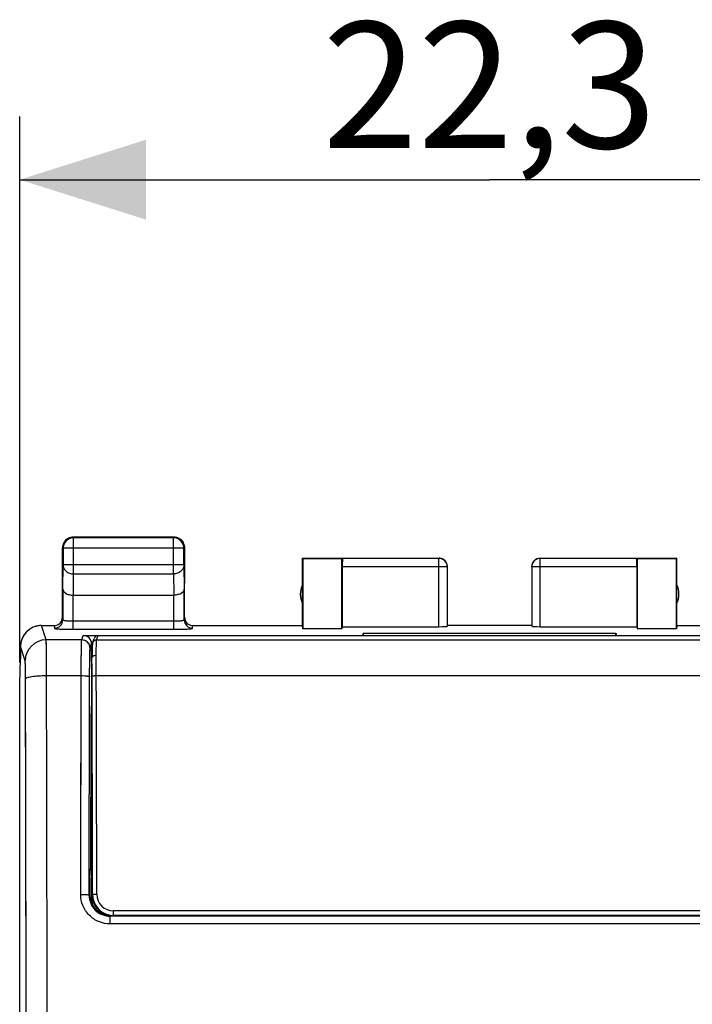
# Model space of a CAD drawing. Units: millimetres. Extents: x -63.4 to 20.7, y -24.5 to 46.8.
# Drawn here: x -11.2 to 4.8, y 13.4 to 36.8 of the extents above; entities that cross this region are included whole.
import ezdxf

# ---------------------------------------------------------------- set-up
doc = ezdxf.new("R2010")
doc.units = ezdxf.units.MM
doc.header["$LTSCALE"] = 16.335
doc.layers.get('0').update_dxf_attribs({"linetype": 'CONTINUOUS'})
for name, color, linetype in [('ASSI', 7, 'CONTINUOUS'), ('DRAFT', 7, 'CONTINUOUS'), ('RACCORDO', 7, 'CONTINUOUS'), ('SMUSSO', 7, 'CONTINUOUS')]:
    doc.layers.add(name, color=color, linetype=linetype)
doc.styles.get("Standard").update_dxf_attribs({"font": 'txt', "width": 0.8})
doc.dimstyles.new('DIMSTYLE_1', dxfattribs={"dimtxt": 3, "dimasz": 3, "dimexe": 0.18, "dimexo": 0.0625, "dimgap": 0.09, "dimtad": 1, "dimdec": 1, "dimdsep": 46, "dimtxsty": 'STANDARD', "dimblk": '_FILLED', "dimblk1": '_FILLED', "dimblk2": '_FILLED', "dimcen": 0.09, "dimadec": 0, "dimazin": 0, "dimtfac": 1, "dimtdec": 1, "dimtofl": 0, "dimtmove": 0, "dimatfit": 3, "dimldrblk": '_FILLED', "dimfxl": 1, "dimtolj": 1, "dimarcsym": 0})

# ---------------------------------------------------------------- blocks, each defined once
blk = doc.blocks.new('_FILLED')
at = {"color": 0, "linetype": 'BYBLOCK'}
blk.add_solid([(0, 0), (-1, 0.3167), (-1, -0.3167)], dxfattribs=at)
blk = doc.blocks.new('*D0')
at = {"color": 7, "linetype": 'CONTINUOUS'}
for p, q in [((-11.167, 21.523), (-11.167, 34.5)), ((11.167, 21.523), (11.167, 34.5)), ((-11.167, 33), (0, 33)), ((11.167, 33), (0, 33))]:
    blk.add_line(p, q, dxfattribs=at)
at = {"color": 7, "linetype": 'CONTINUOUS', "xscale": 3, "yscale": 3, "zscale": 3, "rotation": 180}
blk.add_blockref('_FILLED', (-11.167, 33), dxfattribs=at)
at = {"color": 7, "linetype": 'CONTINUOUS', "xscale": 3, "yscale": 3, "zscale": 3}
blk.add_blockref('_FILLED', (11.167, 33), dxfattribs=at)
at = {"color": 7, "linetype": 'CONTINUOUS', "insert": (0, 36.75), "char_height": 3, "width": 8.57143, "attachment_point": 2, "line_spacing_factor": 0.9}
blk.add_mtext('22,3', dxfattribs=at)

msp = doc.modelspace()

# ---------------------------------------------------------------- linework, layer by layer
at = {"color": 253, "linetype": 'CONTINUOUS'}
for p, q in [((-9.887, 24.487), (-9.9, 24.5)), ((-9.887, 23.628), (-9.887, 24.487)), ((-7.513, 24.487), (-7.5, 24.5)), ((-7.513, 23.628), (-7.513, 24.487)), ((-10.137, 24.237), (-10.15, 24.25)), ((-7.263, 24.237), (-10.137, 24.237)), ((-7.263, 24.237), (-7.25, 24.25)), ((-1.203, 22.374), (-1.203, 23.998)), ((1.203, 22.374), (1.203, 23.998)), ((-10.143, 23.267), (-10.137, 23.844)), ((-7.263, 23.844), (-10.137, 23.844)), ((-7.263, 23.844), (-7.257, 23.267)), ((-1.003, 23.798), (-3.5, 23.798)), ((3.5, 23.798), (1.003, 23.798)), ((-9.892, 23.123), (-9.887, 23.628)), ((-9.887, 23.628), (-7.513, 23.628)), ((-7.513, 23.628), (-7.508, 23.123)), ((-10.537, 22.06), (-10.65, 22.4)), ((-11.037, 21.561), (-11.15, 21.9))]:
    msp.add_line(p, q, dxfattribs=at)
at = {"color": 7, "linetype": 'CONTINUOUS'}
for p, q in [((-7.5, 24.5), (-9.9, 24.5)), ((-7.513, 24.487), (-9.887, 24.487)), ((-10.15, 23.41), (-10.15, 24.25)), ((-10.137, 24.237), (-10.137, 23.844)), ((-7.263, 23.844), (-7.263, 24.237)), ((-7.25, 24.25), (-7.25, 23.41)), ((-4.45, 22.4), (-4.45, 24)), ((-4.45, 24), (-4.441, 23.991)), ((-4.45, 24), (-3.498, 24)), ((-4.441, 23.991), (-4.441, 22.321)), ((-4.441, 23.991), (-3.509, 23.991)), ((-3.509, 23.991), (-3.498, 23.998)), ((-3.509, 22.321), (-3.509, 23.991)), ((-1.203, 23.998), (-3.498, 23.998)), ((3.498, 23.998), (1.203, 23.998)), ((3.498, 24), (4.45, 24)), ((3.498, 23.998), (3.509, 23.991)), ((3.509, 23.991), (3.509, 22.321)), ((3.509, 23.991), (4.441, 23.991)), ((4.441, 23.991), (4.45, 24)), ((4.441, 22.321), (4.441, 23.991)), ((4.45, 22.4), (4.45, 24)), ((-3.5, 23.798), (-3.5, 22.374)), ((-1.003, 22.384), (-1.003, 23.798)), ((1.003, 23.798), (1.003, 22.384)), ((3.5, 23.798), (3.5, 22.374)), ((-9.893, 23.123), (-7.507, 23.123)), ((-4.441, 22.321), (-4.45, 22.4)), ((-3.509, 22.321), (-4.441, 22.321)), ((-3.5, 22.374), (-3.509, 22.321)), ((-3.5, 22.374), (-1.203, 22.374)), ((1, 22.4), (-1, 22.4)), ((1.203, 22.374), (3.5, 22.374)), ((3.5, 22.374), (3.509, 22.321)), ((4.441, 22.321), (3.509, 22.321)), ((4.45, 22.4), (4.441, 22.321)), ((-11.15, 21.9), (-11.15, 21.6)), ((-11.167, 21.023), (-11.15, 21.6)), ((-11.167, -21.023), (-11.167, 21.023))]:
    msp.add_line(p, q, dxfattribs=at)
for centre, radius, start, end in [((-9.899, 24.25), 0.251, 155.4793, 169.0667), ((-9.887, 24.237), 0.25, 90.0025, 179.9975), ((-9.9, 24.25), 0.25, 150.0016, 155.4526), ((-9.9, 24.25), 0.25, 114.5474, 119.9984), ((-7.513, 24.237), 0.25, 0.0025, 89.9975), ((-7.5, 24.25), 0.25, 79.0904, 89.9939), ((-7.5, 24.249), 0.251, 65.4793, 79.0667), ((-7.5, 24.25), 0.25, 60.0016, 65.4526), ((-7.5, 24.25), 0.25, 24.5474, 29.9984), ((-9.9, 24.25), 0.25, 169.0904, 179.9939), ((-1.203, 23.798), 0.2, 0.0031, 89.9957), ((-1.2, 23.8), 0.2, 0, 90.0012), ((1.2, 23.8), 0.2, 90.0035, 179.9965), ((1.203, 23.798), 0.2, 90.007, 179.993), ((-4, 23.15), 0.5, 154.1581, 205.8419), ((4, 23.15), 0.5, 334.1581, 25.8419), ((-10.65, 21.9), 0.5, 90.0392, 180.0313)]:
    msp.add_arc(centre, radius, start, end, dxfattribs=at)
at = {"color": 253, "linetype": 'CONTINUOUS'}
for centre, radius, start, end in [((-10.537, 21.56), 0.5, 90.0247, 179.9006), ((-5091.207, 7.817), 5080.196, 0.018877, 0.15022), ((-5147.628, 7.817), 5137.116, 0.018772, 0.149385)]:
    msp.add_arc(centre, radius, start, end, dxfattribs=at)
at = {"color": 7, "linetype": 'CONTINUOUS'}
for centre, major_axis, ratio, start_param, end_param in [((-3.498, 23.798), (0, 0.2), 0.008727, 0.005818, 1.570796), ((3.498, 23.798), (0, 0.2), 0.008727, -1.570796, -0.005818), ((-1.203, 22.384), (0.2, 0), 0.052408, -1.570796, -0.008727), ((1.203, 22.384), (0.2, 0), 0.052408, -3.132866, -1.570796)]:
    msp.add_ellipse(centre, major_axis=major_axis, ratio=ratio, start_param=start_param, end_param=end_param, dxfattribs=at)
for points in [[(-10.117, 24.375), (-10.095, 24.412), (-10.062, 24.445), (-10.025, 24.467)], [(-10.004, 24.477), (-9.972, 24.492), (-9.935, 24.5), (-9.9, 24.5)], [(-7.375, 24.467), (-7.338, 24.445), (-7.305, 24.412), (-7.283, 24.375)], [(-7.273, 24.354), (-7.258, 24.322), (-7.25, 24.285), (-7.25, 24.25)]]:
    msp.add_open_spline(points, degree=3, dxfattribs=at)
at = {"color": 253, "linetype": 'CONTINUOUS'}
for points, knots in [([(-10.137, 23.844), (-10.137, 23.816), (-10.123, 23.757), (-10.066, 23.686), (-9.983, 23.639), (-9.919, 23.628), (-9.887, 23.628)], [0, 0, 0, 0, 0.233162, 0.476671, 0.733812, 1, 1, 1, 1]), ([(-7.263, 23.844), (-7.263, 23.816), (-7.277, 23.757), (-7.334, 23.686), (-7.417, 23.639), (-7.481, 23.628), (-7.513, 23.628)], [0, 0, 0, 0, 0.233162, 0.476671, 0.733812, 1, 1, 1, 1]), ([(-10.529, 21.211), (-10.529, 21.318), (-10.53, 21.474), (-10.531, 21.671), (-10.532, 21.795), (-10.533, 21.898), (-10.534, 21.976), (-10.535, 22.025), (-10.536, 22.05), (-10.537, 22.058), (-10.537, 22.06)], [0, 0, 0, 0, 0.380364, 0.548894, 0.696271, 0.818193, 0.911101, 0.97229, 0.990399, 1, 1, 1, 1]), ([(-11.029, 21.136), (-11.029, 21.19), (-11.03, 21.268), (-11.031, 21.366), (-11.032, 21.428), (-11.033, 21.48), (-11.034, 21.519), (-11.036, 21.544), (-11.036, 21.557), (-11.037, 21.561)], [0, 0, 0, 0, 0.380266, 0.548753, 0.696097, 0.817999, 0.910911, 0.972144, 1, 1, 1, 1]), ([(-11.029, 21.136), (-11.028, 21.142), (-11.019, 21.151), (-11.004, 21.158), (-10.979, 21.168), (-10.937, 21.179), (-10.847, 21.195), (-10.709, 21.207), (-10.592, 21.211), (-10.529, 21.211)], [0, 0, 0, 0, 0.035326, 0.063191, 0.098776, 0.19303, 0.316094, 0.631303, 1, 1, 1, 1])]:
    msp.add_open_spline(points, degree=3, knots=knots, dxfattribs=at)
at = {"color": 7, "linetype": 'CONTINUOUS'}
for points in [[(-10.143, 23.267), (-10.143, 23.249), (-10.127, 23.208), (-10.071, 23.162), (-9.99, 23.13), (-9.926, 23.123), (-9.892, 23.123)], [(-7.257, 23.267), (-7.257, 23.249), (-7.273, 23.208), (-7.329, 23.162), (-7.41, 23.13), (-7.474, 23.123), (-7.508, 23.123)]]:
    msp.add_open_spline(points, degree=3, knots=[0, 0, 0, 0, 0.174597, 0.392947, 0.672962, 1, 1, 1, 1], dxfattribs=at)
at = {"layer": 'ASSI', "color": 253, "linetype": 'CONTINUOUS'}
for p, q in [((-9.887, 24.487), (-9.9, 24.5)), ((-9.887, 23.628), (-9.887, 24.487)), ((-7.513, 24.487), (-7.5, 24.5)), ((-7.513, 23.628), (-7.513, 24.487)), ((-10.137, 24.237), (-10.15, 24.25)), ((-7.263, 24.237), (-10.137, 24.237)), ((-7.263, 24.237), (-7.25, 24.25)), ((-1.203, 22.374), (-1.203, 23.998)), ((1.203, 22.374), (1.203, 23.998)), ((-10.143, 23.267), (-10.137, 23.844)), ((-7.263, 23.844), (-10.137, 23.844)), ((-7.263, 23.844), (-7.257, 23.267)), ((-1.003, 23.798), (-3.5, 23.798)), ((3.5, 23.798), (1.003, 23.798)), ((-9.892, 23.123), (-9.887, 23.628)), ((-9.887, 23.628), (-7.513, 23.628)), ((-7.513, 23.628), (-7.508, 23.123)), ((-9.893, 22.311), (-9.893, 23.123)), ((-7.507, 22.311), (-7.507, 23.123)), ((-9.893, 22.511), (-7.507, 22.511)), ((-10.537, 22.06), (-10.65, 22.4)), ((-10.35, 22.4), (-10.343, 22.335)), ((-9.893, 22.311), (-7.507, 22.311)), ((-7.057, 22.335), (-7.05, 22.4)), ((-9.693, 22.06), (-10.537, 22.06)), ((-9.693, 22.06), (-9.658, 22.164)), ((-11.037, 21.561), (-11.15, 21.9)), ((-9.493, 21.861), (-9.458, 21.964)), ((-10.529, 21.211), (-9.706, 21.211)), ((-9.466, 20.473), (-9.45, 20.473)), ((-9.475, 20.034), (-9.45, 20.034)), ((-9.5, 16), (-9.517, 15.992)), ((-9.018, 15.308), (-9.018, 15.491)), ((9.018, 15.308), (-9.018, 15.308))]:
    msp.add_line(p, q, dxfattribs=at)
at = {"layer": 'ASSI', "color": 7, "linetype": 'CONTINUOUS'}
for p, q in [((-7.5, 24.5), (-9.9, 24.5)), ((-7.513, 24.487), (-9.887, 24.487)), ((-10.15, 22.6), (-10.15, 24.25)), ((-10.137, 24.237), (-10.137, 23.844)), ((-7.263, 23.844), (-7.263, 24.237)), ((-7.25, 22.6), (-7.25, 24.25)), ((-4.45, 22.4), (-4.45, 24)), ((-4.45, 24), (-4.441, 23.991)), ((-4.45, 24), (-3.498, 24)), ((-4.441, 23.991), (-4.441, 22.321)), ((-4.441, 23.991), (-3.509, 23.991)), ((-3.509, 23.991), (-3.498, 23.998)), ((-3.509, 22.321), (-3.509, 23.991)), ((-1.203, 23.998), (-3.498, 23.998)), ((3.498, 23.998), (1.203, 23.998)), ((3.498, 24), (4.45, 24)), ((3.498, 23.998), (3.509, 23.991)), ((3.509, 23.991), (3.509, 22.321)), ((3.509, 23.991), (4.441, 23.991)), ((4.441, 23.991), (4.45, 24)), ((4.441, 22.321), (4.441, 23.991)), ((4.45, 22.4), (4.45, 24)), ((-3.5, 23.798), (-3.5, 22.374)), ((-1.003, 22.384), (-1.003, 23.798)), ((1.003, 23.798), (1.003, 22.384)), ((3.5, 23.798), (3.5, 22.374)), ((-10.143, 23.267), (-10.143, 22.535)), ((-7.257, 22.535), (-7.257, 23.267)), ((-9.893, 23.123), (-7.507, 23.123)), ((-10.65, 22.4), (-10.35, 22.4)), ((-7.05, 22.4), (-4.45, 22.4)), ((-4.441, 22.321), (-4.45, 22.4)), ((-3.509, 22.321), (-4.441, 22.321)), ((-3.5, 22.374), (-3.509, 22.321)), ((-3.5, 22.374), (-1.203, 22.374)), ((1, 22.4), (-1, 22.4)), ((1.203, 22.374), (3.5, 22.374)), ((3.5, 22.374), (3.509, 22.321)), ((4.441, 22.321), (3.509, 22.321)), ((4.45, 22.4), (4.441, 22.321)), ((4.45, 22.4), (7.05, 22.4)), ((-9.658, 22.164), (-3.019, 22.164)), ((-3, 22.222), (-3.019, 22.164)), ((-3, 22.164), (-3, 22.222)), ((-3, 22.222), (3, 22.222)), ((3, 22.164), (3, 22.222)), ((3, 22.222), (3.019, 22.164)), ((3.019, 22.164), (9.658, 22.164)), ((-11.15, 21.9), (-11.15, 21.6)), ((-9.458, 21.769), (-9.458, 21.964)), ((-9.45, 21.311), (-9.458, 21.769)), ((-9.458, 21.769), (-9.448, 21.769)), ((-11.167, 21.023), (-11.15, 21.6)), ((-9.45, 21.311), (-9.45, 21.311)), ((-11.167, -21.023), (-11.167, 21.023)), ((-9.45, 20.489), (-9.466, 20.473)), ((-9.475, 20.034), (-9.482, 16.618)), ((-9.5, 16.4), (-9.482, 16.618)), ((-9.5, 16.4), (-9.5, 16)), ((-9.482, 16.618), (-9.45, 16.618)), ((-9, 15.503), (-9.047, 15.503)), ((9.018, 15.491), (-9.018, 15.491)), ((-3.588, 15.5), (-3.55, 15.498)), ((3.55, 15.498), (-3.55, 15.498)), ((3.588, 15.5), (3.55, 15.498))]:
    msp.add_line(p, q, dxfattribs=at)
for centre, radius, start, end in [((-9.901, 24.25), 0.249, 155.9925, 162.0134), ((-9.887, 24.237), 0.25, 95.841, 174.153), ((-9.9, 24.25), 0.25, 114.0159, 155.9841), ((-9.9, 24.251), 0.249, 107.9866, 114.0075), ((-9.9, 24.248), 0.252, 95.8731, 107.9482), ((-9.9, 24.251), 0.249, 90.0122, 95.8792), ((-9.887, 24.238), 0.249, 90.0142, 95.8759), ((-7.513, 24.238), 0.249, 84.1241, 89.9858), ((-7.5, 24.251), 0.249, 84.1208, 89.9878), ((-7.513, 24.237), 0.25, 5.847, 84.159), ((-7.5, 24.248), 0.252, 78.0203, 84.1258), ((-7.5, 24.25), 0.25, 72.0308, 78.0257), ((-7.5, 24.251), 0.249, 65.9925, 72.0134), ((-7.5, 24.25), 0.25, 24.0159, 65.9841), ((-7.499, 24.25), 0.249, 17.9866, 24.0075), ((-9.901, 24.25), 0.249, 174.1208, 179.9878), ((-9.898, 24.25), 0.252, 168.0203, 174.1258), ((-9.9, 24.25), 0.25, 162.0308, 168.0257), ((-9.888, 24.237), 0.249, 174.1181, 179.9858), ((-7.512, 24.237), 0.249, 0.0142, 5.8819), ((-7.502, 24.25), 0.252, 5.8731, 17.9482), ((-7.499, 24.25), 0.249, 0.0122, 5.8792), ((-1.203, 23.799), 0.199, 84.117, 89.9848), ((-1.2, 23.801), 0.199, 84.1989, 89.9881), ((-1.203, 23.798), 0.2, 5.8414, 84.1514), ((-1.2, 23.8), 0.2, 5.7696, 84.235), ((1.2, 23.8), 0.2, 90.002, 179.9967), ((1.203, 23.798), 0.2, 90.0073, 179.994), ((-1.202, 23.798), 0.199, 0.0151, 5.8766), ((-1.199, 23.8), 0.199, 0.012, 5.8048), ((-4, 23.15), 0.5, 154.1581, 205.8419), ((4, 23.15), 0.5, 334.1581, 25.8419), ((-10.65, 21.9), 0.5, 94.9165, 175.1504), ((-10.65, 21.905), 0.495, 90.0085, 94.9341), ((-10.649, 21.9), 0.501, 175.1181, 179.9939)]:
    msp.add_arc(centre, radius, start, end, dxfattribs=at)
at = {"layer": 'ASSI', "color": 253, "linetype": 'CONTINUOUS'}
for centre, radius, start, end in [((-10.343, 22.535), 0.2, 269.9824, 359.9346), ((-7.057, 22.535), 0.2, 180.0654, 270.0176), ((-10.537, 21.56), 0.5, 90.0247, 179.9006), ((-9.693, 21.86), 0.2, 0.1025, 89.9722), ((-5091.268, 7.817), 5080.256, 0.018878, 0.150219), ((-5147.689, 7.817), 5137.177, 0.018773, 0.149384), ((-9.018, 15.99), 0.499, 179.8246, 270.0054)]:
    msp.add_arc(centre, radius, start, end, dxfattribs=at)
at = {"layer": 'ASSI', "color": 7, "linetype": 'CONTINUOUS'}
for centre, major_axis, ratio, start_param, end_param in [((-3.498, 23.798), (0, 0.2), 0.008727, 0.005818, 1.570796), ((3.498, 23.798), (0, 0.2), 0.008727, -1.570796, -0.005818), ((-10.35, 22.6), (-0.022, 0.199), 0.998613, 9.314372, 10.884864), ((-7.05, 22.6), (-0.022, -0.199), 0.998613, 4.823099, 6.393591), ((-1.203, 22.384), (0.2, 0), 0.052408, -1.570796, -0.008727), ((1.203, 22.384), (0.2, 0), 0.052408, -3.132866, -1.570796), ((-9.658, 21.964), (0.063, 0.19), 0.998478, -1.248833, 0.32105), ((-9.466, 19.973), (0, 0.5), 0.017455, 0.017453, 1.448623), ((-9, 16), (-0.447, -0.224), 0.99981, 5.819644, 7.390288)]:
    msp.add_ellipse(centre, major_axis=major_axis, ratio=ratio, start_param=start_param, end_param=end_param, dxfattribs=at)
at = {"layer": 'ASSI', "color": 253, "linetype": 'CONTINUOUS'}
for points, knots in [([(-10.137, 23.844), (-10.137, 23.816), (-10.123, 23.757), (-10.066, 23.686), (-9.983, 23.639), (-9.919, 23.628), (-9.887, 23.628)], [0, 0, 0, 0, 0.233192, 0.476675, 0.733778, 1, 1, 1, 1]), ([(-7.263, 23.844), (-7.263, 23.816), (-7.277, 23.757), (-7.334, 23.686), (-7.417, 23.639), (-7.481, 23.628), (-7.513, 23.628)], [0, 0, 0, 0, 0.233191, 0.476674, 0.733778, 1, 1, 1, 1]), ([(-10.143, 22.535), (-10.143, 22.532), (-10.134, 22.528), (-10.121, 22.525), (-10.098, 22.521), (-10.067, 22.518), (-10.03, 22.515), (-9.971, 22.512), (-9.925, 22.511), (-9.893, 22.511)], [0, 0, 0, 0, 0.02685, 0.086079, 0.178796, 0.302262, 0.452005, 0.622584, 1, 1, 1, 1]), ([(-7.507, 22.511), (-7.475, 22.511), (-7.429, 22.512), (-7.37, 22.515), (-7.333, 22.518), (-7.302, 22.521), (-7.279, 22.525), (-7.266, 22.528), (-7.257, 22.532), (-7.257, 22.535)], [0, 0, 0, 0, 0.377417, 0.547996, 0.697739, 0.821203, 0.91392, 0.973149, 1, 1, 1, 1]), ([(-10.343, 22.335), (-10.343, 22.334), (-10.339, 22.332), (-10.333, 22.33), (-10.321, 22.328), (-10.306, 22.326), (-10.288, 22.324), (-10.255, 22.321), (-10.206, 22.318), (-10.139, 22.315), (-10.062, 22.313), (-9.979, 22.312), (-9.922, 22.311), (-9.893, 22.311)], [0, 0, 0, 0, 0.007367, 0.022976, 0.047556, 0.081068, 0.123237, 0.173736, 0.297755, 0.448498, 0.620186, 0.806468, 1, 1, 1, 1]), ([(-7.507, 22.311), (-7.478, 22.311), (-7.421, 22.312), (-7.338, 22.313), (-7.261, 22.315), (-7.194, 22.318), (-7.145, 22.321), (-7.112, 22.324), (-7.094, 22.326), (-7.079, 22.328), (-7.067, 22.33), (-7.061, 22.332), (-7.057, 22.334), (-7.057, 22.335)], [0, 0, 0, 0, 0.193532, 0.379813, 0.551502, 0.702246, 0.826265, 0.876763, 0.918932, 0.952443, 0.977024, 0.992633, 1, 1, 1, 1]), ([(-10.529, 21.211), (-10.529, 21.318), (-10.53, 21.474), (-10.531, 21.671), (-10.532, 21.795), (-10.533, 21.898), (-10.534, 21.968), (-10.535, 22.012), (-10.536, 22.034), (-10.536, 22.05), (-10.537, 22.058), (-10.537, 22.06)], [0, 0, 0, 0, 0.380371, 0.548889, 0.696269, 0.818189, 0.911099, 0.94579, 0.97229, 0.990397, 1, 1, 1, 1]), ([(-9.706, 21.211), (-9.706, 21.266), (-9.705, 21.374), (-9.704, 21.529), (-9.703, 21.671), (-9.701, 21.795), (-9.7, 21.898), (-9.698, 21.968), (-9.696, 22.012), (-9.695, 22.034), (-9.694, 22.05), (-9.693, 22.058), (-9.693, 22.06)], [0, 0, 0, 0, 0.195558, 0.380316, 0.548809, 0.696169, 0.818077, 0.910988, 0.945688, 0.972201, 0.990334, 1, 1, 1, 1]), ([(-9.5, 21.729), (-9.499, 21.746), (-9.498, 21.777), (-9.497, 21.817), (-9.495, 21.842), (-9.494, 21.855), (-9.493, 21.859), (-9.493, 21.861)], [0, 0, 0, 0, 0.39915, 0.702035, 0.903292, 0.964779, 1, 1, 1, 1]), ([(-11.029, 21.136), (-11.029, 21.19), (-11.03, 21.268), (-11.031, 21.366), (-11.032, 21.428), (-11.033, 21.48), (-11.034, 21.515), (-11.035, 21.537), (-11.036, 21.548), (-11.036, 21.556), (-11.037, 21.56), (-11.037, 21.561)], [0, 0, 0, 0, 0.380276, 0.54873, 0.696079, 0.817976, 0.910879, 0.945594, 0.972119, 0.990281, 1, 1, 1, 1]), ([(-9.506, 21.181), (-9.505, 21.285), (-9.504, 21.467), (-9.502, 21.65), (-9.5, 21.729)], [0, 0, 0, 0, 0.567753, 1, 1, 1, 1]), ([(-11.029, 21.136), (-11.028, 21.142), (-11.019, 21.151), (-11.004, 21.158), (-10.979, 21.168), (-10.937, 21.179), (-10.847, 21.195), (-10.709, 21.207), (-10.592, 21.211), (-10.529, 21.211)], [0, 0, 0, 0, 0.035321, 0.06319, 0.098785, 0.193029, 0.316092, 0.631276, 1, 1, 1, 1]), ([(-9.717, 16.01), (-9.716, 16.444), (-9.713, 18.178), (-9.709, 19.912), (-9.706, 21.211)], [0, 0, 0, 0, 0.250634, 1, 1, 1, 1]), ([(-9.706, 21.211), (-9.68, 21.211), (-9.634, 21.209), (-9.578, 21.204), (-9.542, 21.198), (-9.524, 21.193), (-9.512, 21.188), (-9.506, 21.183), (-9.506, 21.181)], [0, 0, 0, 0, 0.368776, 0.683952, 0.807063, 0.901328, 0.964669, 1, 1, 1, 1]), ([(-9.517, 15.992), (-9.516, 16.425), (-9.513, 18.155), (-9.509, 19.885), (-9.506, 21.181)], [0, 0, 0, 0, 0.250634, 1, 1, 1, 1]), ([(-9.717, 16.01), (-9.691, 16.01), (-9.655, 16.009), (-9.608, 16.007), (-9.578, 16.005), (-9.554, 16.002), (-9.535, 15.999), (-9.524, 15.996), (-9.517, 15.993), (-9.517, 15.992)], [0, 0, 0, 0, 0.374597, 0.544356, 0.693867, 0.817721, 0.911398, 0.972004, 1, 1, 1, 1]), ([(-9.018, 15.308), (-9.109, 15.308), (-9.293, 15.345), (-9.526, 15.501), (-9.681, 15.735), (-9.717, 15.919), (-9.717, 16.01)], [0, 0, 0, 0, 0.25043, 0.500621, 0.750454, 1, 1, 1, 1])]:
    msp.add_open_spline(points, degree=3, knots=knots, dxfattribs=at)
at = {"layer": 'ASSI', "color": 7, "linetype": 'CONTINUOUS'}
for points in [[(-10.143, 23.267), (-10.143, 23.258), (-10.139, 23.24), (-10.126, 23.213), (-10.104, 23.189), (-10.062, 23.158), (-9.99, 23.13), (-9.926, 23.123), (-9.892, 23.123)], [(-7.257, 23.267), (-7.257, 23.258), (-7.261, 23.24), (-7.274, 23.213), (-7.296, 23.189), (-7.338, 23.158), (-7.41, 23.13), (-7.474, 23.123), (-7.508, 23.123)]]:
    msp.add_open_spline(points, degree=3, knots=[0, 0, 0, 0, 0.084797, 0.175973, 0.278215, 0.394811, 0.673948, 1, 1, 1, 1], dxfattribs=at)
at = {"layer": 'DRAFT', "color": 7, "linetype": 'CONTINUOUS'}
for p, q in [((-3, 22.222), (-3.019, 22.164)), ((-3, 22.164), (-3, 22.222)), ((-3, 22.222), (3, 22.222)), ((3, 22.164), (3, 22.222)), ((3, 22.222), (3.019, 22.164)), ((-9.5, 16.4), (-9.482, 16.618)), ((-9.482, 16.618), (-9.45, 16.618)), ((-9, 15.503), (-9.047, 15.503)), ((-3.588, 15.5), (-3.55, 15.498)), ((3.55, 15.498), (-3.55, 15.498)), ((-3.35, 15.5), (3.35, 15.5)), ((3.588, 15.5), (3.55, 15.498))]:
    msp.add_line(p, q, dxfattribs=at)
at = {"layer": 'RACCORDO', "color": 7, "linetype": 'CONTINUOUS'}
for p, q in [((-10.15, 23.41), (-10.15, 22.6)), ((-7.25, 22.6), (-7.25, 23.41)), ((-10.143, 23.267), (-10.143, 22.535)), ((-7.257, 22.535), (-7.257, 23.267)), ((-10.65, 22.4), (-10.35, 22.4)), ((-7.05, 22.4), (-4.45, 22.4)), ((4.45, 22.4), (7.05, 22.4)), ((-9.658, 22.164), (9.658, 22.164)), ((-9.434, 21.992), (-9.399, 22.096)), ((-9.447, 21.784), (-9.449, 21.723)), ((-9.446, 21.826), (-9.447, 21.784)), ((-9.445, 21.862), (-9.446, 21.826)), ((-9.444, 21.885), (-9.445, 21.862)), ((-9.443, 21.905), (-9.444, 21.885)), ((-9.443, 21.917), (-9.443, 21.905)), ((-9.449, 21.723), (-9.45, 21.633)), ((-9.45, 15.842), (-9.45, 21.634)), ((-9.45, 20.489), (-9.466, 20.473)), ((-9.475, 20.034), (-9.482, 16.618)), ((-9.5, 16.4), (-9.5, 16)), ((-9.034, 15.508), (-9.083, 15.508)), ((9.018, 15.491), (-9.018, 15.491)), ((-8.95, 15.5), (-3.35, 15.5)), ((8.935, 15.507), (-8.935, 15.507)), ((3.35, 15.5), (9, 15.5))]:
    msp.add_line(p, q, dxfattribs=at)
at = {"layer": 'RACCORDO', "color": 253, "linetype": 'CONTINUOUS'}
for p, q in [((-9.893, 22.311), (-9.893, 23.123)), ((-7.507, 22.311), (-7.507, 23.123)), ((-9.893, 22.511), (-7.507, 22.511)), ((-10.35, 22.4), (-10.343, 22.335)), ((-9.893, 22.311), (-7.507, 22.311)), ((-7.057, 22.335), (-7.05, 22.4)), ((-9.693, 22.06), (-10.537, 22.06)), ((-9.693, 22.06), (-9.658, 22.164)), ((-9.339, 22.06), (-9.304, 22.164)), ((-9.339, 22.06), (9.339, 22.06)), ((-9.493, 21.861), (-9.458, 21.964)), ((-10.529, 21.211), (-9.706, 21.211)), ((-9.717, 16.01), (-9.706, 21.211)), ((-9.347, 21.211), (9.347, 21.211)), ((-9.466, 20.473), (-9.45, 20.473)), ((-9.475, 20.034), (-9.45, 20.034)), ((-9.5, 16), (-9.517, 15.992)), ((-9.45, 16), (-9.436, 16.007)), ((-9.15, 15.523), (-9.15, 15.542)), ((-9.018, 15.308), (-9.018, 15.491)), ((-8.95, 15.5), (-8.935, 15.507)), ((-8.935, 15.507), (-8.935, 15.616)), ((8.935, 15.616), (-8.935, 15.616)), ((9.018, 15.308), (-9.018, 15.308))]:
    msp.add_line(p, q, dxfattribs=at)
at = {"layer": 'RACCORDO', "color": 7, "linetype": 'CONTINUOUS'}
for points in [[(-9.442, 21.932), (-9.442, 21.927), (-9.443, 21.917)], [(-9.434, 21.992), (-9.435, 21.986), (-9.437, 21.98), (-9.438, 21.976), (-9.438, 21.973), (-9.439, 21.969), (-9.439, 21.966), (-9.44, 21.963), (-9.44, 21.959), (-9.44, 21.956), (-9.441, 21.953), (-9.441, 21.949), (-9.441, 21.945), (-9.441, 21.941), (-9.442, 21.932)]]:
    msp.add_lwpolyline(points, dxfattribs=at)
at = {"layer": 'RACCORDO', "color": 253, "linetype": 'CONTINUOUS'}
for centre, radius, start, end in [((-10.343, 22.535), 0.2, 269.9795, 359.9375), ((-7.057, 22.535), 0.2, 180.0625, 270.0205), ((-9.693, 21.86), 0.2, 7.5866, 89.9707), ((-9.339, 21.961), 0.099, 90.0099, 100.1172), ((-9.691, 21.86), 0.198, 0.0774, 7.6207), ((-50.074, 21.099), 40.627, 0.1371, 0.7552), ((-59.619, 21.102), 50.272, 0.1236, 0.676), ((-9.018, 15.99), 0.499, 179.8246, 270.0054), ((-8.935, 16.017), 0.401, 180.0991, 269.9768)]:
    msp.add_arc(centre, radius, start, end, dxfattribs=at)
at = {"layer": 'RACCORDO', "color": 7, "linetype": 'CONTINUOUS'}
for centre, radius, start, end in [((-8.948, 16), 0.502, 180.0399, 191.9889), ((-8.935, 16.008), 0.5, 180.1032, 256.766), ((-9.154, 15.842), 0.296, 180.0101, 195.9106), ((-9.155, 15.806), 0.295, 180.0047, 184.7105), ((-8.95, 16), 0.5, 191.9966, 264.0111), ((-9.15, 15.847), 0.303, 255.9785, 268.8506), ((-8.935, 16.01), 0.502, 256.7881, 269.9759), ((-8.95, 15.998), 0.498, 263.9673, 269.9872)]:
    msp.add_arc(centre, radius, start, end, dxfattribs=at)
for centre, major_axis, ratio, start_param, end_param in [((-10.35, 22.6), (-0.022, 0.199), 0.998613, 9.314372, 10.884864), ((-7.05, 22.6), (-0.022, -0.199), 0.998613, 4.823099, 6.393591), ((-9.658, 21.964), (0.063, 0.19), 0.998478, -1.248833, 0.32105), ((-9.304, 22.064), (0.0316, 0.095), 0.998478, 0.32105, 1.569449), ((-9.466, 19.973), (0, 0.5), 0.017455, 0.017453, 1.448623), ((-9, 16), (-0.447, -0.224), 0.99981, 5.819644, 7.390288)]:
    msp.add_ellipse(centre, major_axis=major_axis, ratio=ratio, start_param=start_param, end_param=end_param, dxfattribs=at)
at = {"layer": 'RACCORDO', "color": 253, "linetype": 'CONTINUOUS'}
for points, knots in [([(-10.143, 22.535), (-10.143, 22.532), (-10.134, 22.528), (-10.121, 22.525), (-10.098, 22.521), (-10.067, 22.518), (-10.03, 22.515), (-9.971, 22.512), (-9.925, 22.511), (-9.893, 22.511)], [0, 0, 0, 0, 0.026849, 0.086075, 0.178787, 0.302247, 0.451984, 0.622561, 1, 1, 1, 1]), ([(-7.507, 22.511), (-7.475, 22.511), (-7.429, 22.512), (-7.37, 22.515), (-7.333, 22.518), (-7.302, 22.521), (-7.279, 22.525), (-7.266, 22.528), (-7.257, 22.532), (-7.257, 22.535)], [0, 0, 0, 0, 0.377436, 0.548015, 0.697752, 0.821212, 0.913923, 0.973149, 1, 1, 1, 1]), ([(-10.343, 22.335), (-10.343, 22.334), (-10.339, 22.332), (-10.333, 22.33), (-10.321, 22.328), (-10.299, 22.325), (-10.261, 22.321), (-10.206, 22.318), (-10.139, 22.315), (-10.062, 22.313), (-9.979, 22.312), (-9.922, 22.311), (-9.893, 22.311)], [0, 0, 0, 0, 0.007372, 0.022997, 0.047572, 0.081091, 0.173743, 0.29777, 0.448435, 0.62012, 0.806547, 1, 1, 1, 1]), ([(-7.507, 22.311), (-7.478, 22.311), (-7.421, 22.312), (-7.338, 22.313), (-7.261, 22.315), (-7.194, 22.318), (-7.139, 22.321), (-7.101, 22.325), (-7.079, 22.328), (-7.067, 22.33), (-7.061, 22.332), (-7.057, 22.334), (-7.057, 22.335)], [0, 0, 0, 0, 0.193451, 0.379875, 0.551561, 0.702228, 0.826256, 0.918908, 0.952427, 0.977003, 0.992628, 1, 1, 1, 1]), ([(-9.706, 21.211), (-9.705, 21.318), (-9.705, 21.474), (-9.703, 21.671), (-9.701, 21.795), (-9.7, 21.898), (-9.698, 21.968), (-9.696, 22.012), (-9.695, 22.034), (-9.694, 22.05), (-9.693, 22.058), (-9.693, 22.06)], [0, 0, 0, 0, 0.380328, 0.548804, 0.696172, 0.818079, 0.910982, 0.945689, 0.972198, 0.990333, 1, 1, 1, 1]), ([(-9.433, 21.993), (-9.428, 22.009), (-9.407, 22.04), (-9.373, 22.056), (-9.356, 22.059)], [0, 0, 0, 0, 0.499616, 1, 1, 1, 1]), ([(-9.35, 21.695), (-9.349, 21.744), (-9.348, 21.813), (-9.346, 21.899), (-9.345, 21.951), (-9.344, 21.993), (-9.342, 22.024), (-9.341, 22.046), (-9.34, 22.057), (-9.339, 22.06)], [0, 0, 0, 0, 0.40015, 0.566617, 0.708221, 0.823422, 0.910993, 0.970025, 1, 1, 1, 1]), ([(-9.499, 21.761), (-9.498, 21.774), (-9.497, 21.797), (-9.496, 21.827), (-9.494, 21.847), (-9.494, 21.857), (-9.493, 21.861)], [0, 0, 0, 0, 0.396541, 0.697721, 0.899498, 1, 1, 1, 1]), ([(-9.506, 21.181), (-9.505, 21.293), (-9.504, 21.486), (-9.501, 21.68), (-9.499, 21.761)], [0, 0, 0, 0, 0.580531, 1, 1, 1, 1]), ([(-9.45, 21.634), (-9.45, 21.642), (-9.443, 21.66), (-9.419, 21.679), (-9.387, 21.693), (-9.363, 21.695), (-9.35, 21.695)], [0, 0, 0, 0, 0.19145, 0.423301, 0.699354, 1, 1, 1, 1]), ([(-9.706, 21.211), (-9.68, 21.211), (-9.633, 21.209), (-9.572, 21.204), (-9.531, 21.196), (-9.512, 21.188), (-9.506, 21.183), (-9.506, 21.181)], [0, 0, 0, 0, 0.368819, 0.684138, 0.901338, 0.964671, 1, 1, 1, 1]), ([(-9.517, 15.992), (-9.516, 16.425), (-9.513, 18.155), (-9.509, 19.885), (-9.506, 21.181)], [0, 0, 0, 0, 0.250634, 1, 1, 1, 1]), ([(-9.447, 21.196), (-9.446, 21.197), (-9.444, 21.2), (-9.434, 21.203), (-9.413, 21.207), (-9.383, 21.21), (-9.359, 21.211), (-9.347, 21.211)], [0, 0, 0, 0, 0.035336, 0.098695, 0.315691, 0.631595, 1, 1, 1, 1]), ([(-9.436, 16.007), (-9.436, 16.441), (-9.439, 18.17), (-9.443, 19.9), (-9.447, 21.196)], [0, 0, 0, 0, 0.250634, 1, 1, 1, 1]), ([(-9.336, 16.016), (-9.336, 16.45), (-9.339, 18.182), (-9.343, 19.913), (-9.347, 21.211)], [0, 0, 0, 0, 0.250634, 1, 1, 1, 1]), ([(-9.717, 16.01), (-9.691, 16.01), (-9.655, 16.009), (-9.608, 16.007), (-9.578, 16.005), (-9.554, 16.002), (-9.535, 15.999), (-9.524, 15.996), (-9.517, 15.993), (-9.517, 15.992)], [0, 0, 0, 0, 0.374559, 0.544418, 0.693906, 0.817656, 0.91142, 0.971994, 1, 1, 1, 1]), ([(-9.018, 15.308), (-9.109, 15.308), (-9.293, 15.345), (-9.526, 15.501), (-9.681, 15.735), (-9.717, 15.919), (-9.717, 16.01)], [0, 0, 0, 0, 0.250453, 0.500626, 0.750444, 1, 1, 1, 1]), ([(-9.436, 16.007), (-9.435, 16.008), (-9.432, 16.009), (-9.427, 16.011), (-9.417, 16.012), (-9.405, 16.014), (-9.39, 16.015), (-9.367, 16.016), (-9.348, 16.016), (-9.336, 16.016)], [0, 0, 0, 0, 0.028086, 0.088692, 0.182202, 0.305985, 0.455528, 0.625904, 1, 1, 1, 1])]:
    msp.add_open_spline(points, degree=3, knots=knots, dxfattribs=at)
at = {"layer": 'SMUSSO', "color": 7, "linetype": 'CONTINUOUS'}
for p, q in [((-9.458, 21.769), (-9.458, 21.964)), ((-9.45, 21.311), (-9.458, 21.769)), ((-9.458, 21.769), (-9.448, 21.769)), ((-9.45, 21.311), (-9.45, 21.311))]:
    msp.add_line(p, q, dxfattribs=at)

# ---------------------------------------------------------------- dimensions: what is measured, and where the dimension line sits
at = {"color": 7, "linetype": 'CONTINUOUS'}
dim = msp.add_linear_dim(base=(-11.167, 33), p1=(11.167, 21.523), p2=(-11.167, 21.523), angle=180, dimstyle='DIMSTYLE_1', dxfattribs=at)
dim.commit()
dim.dimension.update_dxf_attribs({"geometry": '*D0', "text_midpoint": (-4.286, 35.25), "dimtype": 160})

doc.saveas('drawing.dxf')
